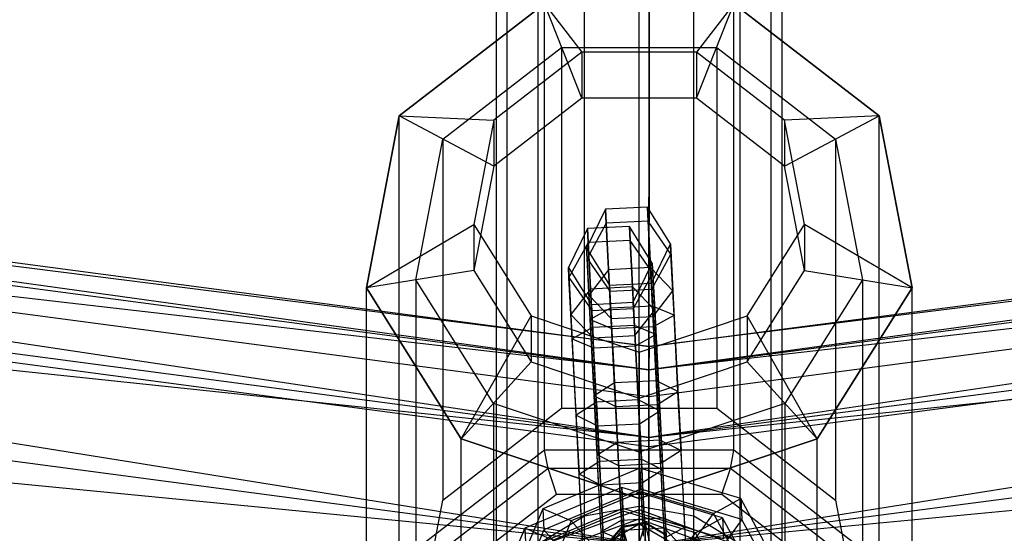
# Paper-space layout 'SW_Model_1' of a CAD drawing. Units: inches. Extents: x -2900 to 2900, y -2900 to 2900.
# Drawn here: x -37 to 22, y -906 to -875 of the extents above; entities that cross this region are included whole.
import ezdxf

# ---------------------------------------------------------------- set-up
doc = ezdxf.new("R2010")
doc.units = ezdxf.units.IN
doc.header["$MEASUREMENT"] = 0
doc.layers.add('SLD-0', color=179, linetype='Continuous')

psp = doc.layouts.new('SW_Model_1')

# ---------------------------------------------------------------- linework, layer by layer
at = {"layer": 'SLD-0', "color": 7}
for p, q in [((0, -904.301929), (0, -164.887517)), ((-3.252809, -904.883295), (-3.252809, -165.484421)), ((3.252809, -904.883295), (3.252809, -165.484421)), ((-6.010408, -906.538889), (-6.010408, -167.18426)), ((6.010408, -906.538889), (6.010408, -167.18426)), ((-7.852976, -909.016659), (-7.852976, -169.72825)), ((7.852976, -909.016659), (7.852976, -169.72825)), ((-8.5, -911.939388), (-8.5, -172.72909)), ((8.5, -172.72909), (8.5, -911.939388)), ((-7.852976, -914.862117), (-7.852976, -175.729931)), ((7.852976, -914.862117), (7.852976, -175.729931)), ((-6.010408, -917.339887), (-6.010408, -178.27392)), ((6.010408, -917.339887), (6.010408, -178.27392)), ((-3.252809, -918.99548), (-3.252809, -179.97376)), ((3.252809, -918.99548), (3.252809, -179.97376)), ((0, -919.576847), (0, -180.570664)), ((0.582265, -897.745858), (1.143564, -183.078414)), ((0.616213, -854.522109), (0.579921, -900.731564)), ((-230.945105, -864.115893), (0.584593, -894.78237)), ((0.583513, -896.157097), (-230.945105, -864.115893)), ((232.162176, -864.479617), (0.583513, -896.157097)), ((0.584593, -894.78237), (232.162176, -864.479617)), ((-231.301953, -865.443498), (0.583513, -896.157097)), ((0.584593, -894.78237), (-231.301953, -865.443498)), ((-231.301953, -865.443498), (0.583513, -896.157097)), ((0.580348, -900.187595), (-231.301953, -865.443498)), ((232.516939, -865.807781), (0.580348, -900.187595)), ((0.583513, -896.157097), (232.516939, -865.807781)), ((0.583513, -896.157097), (232.516939, -865.807781)), ((232.516939, -865.807781), (0.584593, -894.78237)), ((-231.71436, -866.9778), (0.582265, -897.745858)), ((0.582265, -897.745858), (232.926935, -867.342728)), ((-232.34818, -869.33584), (0.580348, -900.187595)), ((0.583513, -896.157097), (-232.34818, -869.33584)), ((-232.34818, -869.33584), (0.580348, -900.187595)), ((0.575312, -906.59919), (-232.34818, -869.33584)), ((-232.489383, -869.861164), (0.579921, -900.731564)), ((233.55705, -869.701761), (0.575312, -906.59919)), ((0.580348, -900.187595), (233.55705, -869.701761)), ((0.580348, -900.187595), (233.55705, -869.701761)), ((233.55705, -869.701761), (0.583513, -896.157097)), ((0.579921, -900.731564), (233.697427, -870.227306)), ((-5.643332, -874.3675), (-14.289419, -881.045697)), ((-14.289419, -881.045697), (-5.643332, -874.3675)), ((-5.643332, -874.3675), (-3.420201, -877.254828)), ((-3.420201, -879.989946), (-5.643332, -874.3675)), ((-5.643332, -900.937217), (-5.643332, -874.3675)), ((5.643332, -874.3675), (3.420201, -877.254828)), ((3.420201, -879.989946), (5.643332, -874.3675)), ((14.289419, -881.045697), (5.643332, -874.3675)), ((5.643332, -900.937217), (5.643332, -874.3675)), ((5.643332, -874.3675), (14.289419, -881.045697)), ((-234.012487, -875.527662), (0.575312, -906.59919)), ((0.580348, -900.187595), (-234.012487, -875.527662)), ((-234.012487, -875.527662), (0.575312, -906.59919)), ((0.575312, -906.59919), (235.211629, -875.89619)), ((0.575312, -906.59919), (235.211629, -875.89619)), ((235.211629, -875.89619), (0.580348, -900.187595)), ((-11.691343, -882.426454), (-4.617272, -876.962475)), ((-4.617272, -876.962475), (4.617272, -876.962475)), ((-4.617272, -876.962475), (-4.617272, -898.452687)), ((4.617272, -876.962475), (11.691343, -882.426454)), ((4.617272, -876.962475), (4.617272, -898.452687)), ((-3.420201, -877.254828), (-8.660254, -881.30222)), ((3.420201, -877.254828), (-3.420201, -877.254828)), ((-3.420201, -877.254828), (-3.420201, -879.989946)), ((8.660254, -881.30222), (3.420201, -877.254828)), ((3.420201, -877.254828), (3.420201, -879.989946)), ((-3.420201, -879.989946), (-8.660254, -884.037338)), ((3.420201, -879.989946), (-3.420201, -879.989946)), ((8.660254, -884.037338), (3.420201, -879.989946)), ((-14.289419, -881.045697), (-16.249328, -891.277288)), ((-16.249328, -891.277288), (-14.289419, -881.045697)), ((-14.289419, -881.045697), (-8.660254, -881.30222)), ((-8.660254, -884.037338), (-14.289419, -881.045697)), ((-14.289419, -907.615414), (-14.289419, -881.045697)), ((-8.660254, -881.30222), (-9.848078, -887.503184)), ((-8.660254, -881.30222), (-8.660254, -884.037338)), ((14.289419, -881.045697), (8.660254, -881.30222)), ((8.660254, -884.037338), (14.289419, -881.045697)), ((9.848078, -887.503184), (8.660254, -881.30222)), ((8.660254, -881.30222), (8.660254, -884.037338)), ((16.249328, -891.277288), (14.289419, -881.045697)), ((14.289419, -907.615414), (14.289419, -881.045697)), ((14.289419, -881.045697), (16.249328, -891.277288)), ((-13.294905, -890.797756), (-11.691343, -882.426454)), ((-11.691343, -882.426454), (-11.691343, -903.916666)), ((11.691343, -882.426454), (13.294905, -890.797756)), ((11.691343, -882.426454), (11.691343, -903.916666)), ((0.575312, -906.59919), (-236.181455, -883.597002)), ((-8.660254, -884.037338), (-9.848078, -890.238302)), ((237.367918, -883.968926), (0.575312, -906.59919)), ((9.848078, -890.238302), (8.660254, -884.037338)), ((-2.004778, -886.602156), (-3.136424, -888.927182)), ((-2.004778, -886.602156), (-3.136424, -888.927182)), ((0.491898, -886.473277), (-2.004778, -886.602156)), ((0.491898, -886.473277), (-2.004778, -886.602156)), ((-1.961809, -887.434562), (-2.004778, -886.602156)), ((-2.004778, -886.602156), (-1.819003, -890.201024)), ((-1.961809, -887.434562), (-2.004778, -886.602156)), ((-2.004778, -886.602156), (-1.819003, -890.201024)), ((0.534867, -887.305682), (0.491898, -886.473277)), ((1.856928, -888.669424), (0.491898, -886.473277)), ((0.491898, -886.473277), (0.677672, -890.072144)), ((0.534867, -887.305682), (0.491898, -886.473277)), ((1.856928, -888.669424), (0.491898, -886.473277)), ((0.491898, -886.473277), (0.677672, -890.072144)), ((-16.249328, -891.277288), (-9.848078, -887.503184)), ((-9.848078, -887.503184), (-9.848078, -890.238302)), ((-9.848078, -887.503184), (-6.427876, -892.956221)), ((-3.082315, -887.750821), (-4.21396, -890.075847)), ((-3.082315, -887.750821), (-4.21396, -890.075847)), ((-1.961809, -887.434562), (-3.105523, -889.525788)), ((-1.961809, -887.434562), (-3.105523, -889.525788)), ((-0.585639, -887.621942), (-3.082315, -887.750821)), ((-0.585639, -887.621942), (-3.082315, -887.750821)), ((-3.039346, -888.583226), (-3.082315, -887.750821)), ((-3.082315, -887.750821), (-2.89654, -891.349688)), ((-3.039346, -888.583226), (-3.082315, -887.750821)), ((-3.082315, -887.750821), (-2.89654, -891.349688)), ((0.534867, -887.305682), (-1.961809, -887.434562)), ((0.534867, -887.305682), (-1.961809, -887.434562)), ((-1.700638, -892.49402), (-1.961809, -887.434562)), ((-1.700638, -892.49402), (-1.961809, -887.434562)), ((-0.54267, -888.454347), (-0.585639, -887.621942)), ((0.779391, -889.818089), (-0.585639, -887.621942)), ((-0.585639, -887.621942), (-0.399864, -891.220809)), ((-0.54267, -888.454347), (-0.585639, -887.621942)), ((0.779391, -889.818089), (-0.585639, -887.621942)), ((-0.585639, -887.621942), (-0.399864, -891.220809)), ((0.796038, -892.365141), (0.534867, -887.305682)), ((1.887828, -889.26803), (0.534867, -887.305682)), ((0.796038, -892.365141), (0.534867, -887.305682)), ((1.887828, -889.26803), (0.534867, -887.305682)), ((6.427876, -892.956221), (9.848078, -887.503184)), ((16.249328, -891.277288), (9.848078, -887.503184)), ((9.848078, -887.503184), (9.848078, -890.238302)), ((-3.039346, -888.583226), (-4.18306, -890.674453)), ((-3.039346, -888.583226), (-4.18306, -890.674453)), ((-3.105523, -889.525788), (-3.136424, -888.927182)), ((-3.136424, -888.927182), (-1.771394, -891.12333)), ((-3.136424, -888.927182), (-2.992308, -891.71902)), ((-3.105523, -889.525788), (-3.136424, -888.927182)), ((-3.136424, -888.927182), (-1.771394, -891.12333)), ((-3.136424, -888.927182), (-2.992308, -891.71902)), ((-0.54267, -888.454347), (-3.039346, -888.583226)), ((-0.54267, -888.454347), (-3.039346, -888.583226)), ((-2.778175, -893.642685), (-3.039346, -888.583226)), ((-2.778175, -893.642685), (-3.039346, -888.583226)), ((-0.281499, -893.513806), (-0.54267, -888.454347)), ((0.810291, -890.416695), (-0.54267, -888.454347)), ((-0.281499, -893.513806), (-0.54267, -888.454347)), ((0.810291, -890.416695), (-0.54267, -888.454347)), ((0.725282, -890.994451), (1.856928, -888.669424)), ((0.725282, -890.994451), (1.856928, -888.669424)), ((1.887828, -889.26803), (1.856928, -888.669424)), ((1.856928, -888.669424), (2.001043, -891.461262)), ((1.887828, -889.26803), (1.856928, -888.669424)), ((1.856928, -888.669424), (2.001043, -891.461262)), ((-2.917709, -893.164182), (-3.105523, -889.525788)), ((-3.105523, -889.525788), (-1.752562, -891.488135)), ((-2.917709, -893.164182), (-3.105523, -889.525788)), ((-3.105523, -889.525788), (-1.752562, -891.488135)), ((0.744114, -891.359256), (1.887828, -889.26803)), ((0.744114, -891.359256), (1.887828, -889.26803)), ((2.075643, -892.906424), (1.887828, -889.26803)), ((2.075643, -892.906424), (1.887828, -889.26803)), ((-4.18306, -890.674453), (-4.21396, -890.075847)), ((-4.21396, -890.075847), (-2.84893, -892.271995)), ((-4.21396, -890.075847), (-4.069845, -892.867685)), ((-4.18306, -890.674453), (-4.21396, -890.075847)), ((-4.21396, -890.075847), (-2.84893, -892.271995)), ((-4.21396, -890.075847), (-4.069845, -892.867685)), ((0.677672, -890.072144), (-1.819003, -890.201024)), ((0.677672, -890.072144), (-1.819003, -890.201024)), ((-0.352255, -892.143116), (0.779391, -889.818089)), ((-0.352255, -892.143116), (0.779391, -889.818089)), ((0.677672, -890.072144), (0.942447, -895.201416)), ((2.001043, -891.461262), (0.677672, -890.072144)), ((0.677672, -890.072144), (0.942447, -895.201416)), ((2.001043, -891.461262), (0.677672, -890.072144)), ((0.810291, -890.416695), (0.779391, -889.818089)), ((0.779391, -889.818089), (0.923507, -892.609927)), ((0.810291, -890.416695), (0.779391, -889.818089)), ((0.779391, -889.818089), (0.923507, -892.609927)), ((-9.848078, -890.238302), (-16.249328, -891.277288)), ((-9.848078, -890.238302), (-6.427876, -895.691338)), ((-3.995245, -894.312847), (-4.18306, -890.674453)), ((-4.18306, -890.674453), (-2.830099, -892.6368)), ((-3.995245, -894.312847), (-4.18306, -890.674453)), ((-4.18306, -890.674453), (-2.830099, -892.6368)), ((-1.819003, -890.201024), (-2.992308, -891.71902)), ((-1.819003, -890.201024), (-2.992308, -891.71902)), ((-1.819003, -890.201024), (-1.554229, -895.330295)), ((-1.819003, -890.201024), (-1.554229, -895.330295)), ((-0.333423, -892.507921), (0.810291, -890.416695)), ((-0.333423, -892.507921), (0.810291, -890.416695)), ((0.998106, -894.055088), (0.810291, -890.416695)), ((0.998106, -894.055088), (0.810291, -890.416695)), ((6.427876, -895.691338), (9.848078, -890.238302)), ((9.848078, -890.238302), (16.249328, -891.277288)), ((-16.249328, -891.277288), (-10.605996, -900.274798)), ((-16.249328, -917.847005), (-16.249328, -891.277288)), ((-10.605996, -900.274798), (-16.249328, -891.277288)), ((-8.677633, -898.159355), (-13.294905, -890.797756)), ((-13.294905, -890.797756), (-13.294905, -912.287968)), ((-0.399864, -891.220809), (-2.89654, -891.349688)), ((-0.399864, -891.220809), (-2.89654, -891.349688)), ((-1.771394, -891.12333), (0.725282, -890.994451)), ((-1.771394, -891.12333), (0.725282, -890.994451)), ((-1.752562, -891.488135), (-1.771394, -891.12333)), ((-1.771394, -891.12333), (-1.668937, -893.108138)), ((-1.752562, -891.488135), (-1.771394, -891.12333)), ((-1.771394, -891.12333), (-1.668937, -893.108138)), ((-0.399864, -891.220809), (-0.13509, -896.35008)), ((0.923507, -892.609927), (-0.399864, -891.220809)), ((-0.399864, -891.220809), (-0.13509, -896.35008)), ((0.923507, -892.609927), (-0.399864, -891.220809)), ((0.744114, -891.359256), (0.725282, -890.994451)), ((0.725282, -890.994451), (0.827738, -892.979259)), ((0.744114, -891.359256), (0.725282, -890.994451)), ((0.725282, -890.994451), (0.827738, -892.979259)), ((13.294905, -890.797756), (8.677633, -898.159355)), ((10.605996, -900.274798), (16.249328, -891.277288)), ((16.249328, -891.277288), (10.605996, -900.274798)), ((13.294905, -890.797756), (13.294905, -912.287968)), ((16.249328, -917.847005), (16.249328, -891.277288)), ((-2.89654, -891.349688), (-4.069845, -892.867685)), ((-2.89654, -891.349688), (-4.069845, -892.867685)), ((-2.992308, -891.71902), (-2.746761, -896.475826)), ((-2.992308, -891.71902), (-1.668937, -893.108138)), ((-2.992308, -891.71902), (-2.746761, -896.475826)), ((-2.992308, -891.71902), (-1.668937, -893.108138)), ((-2.89654, -891.349688), (-2.631766, -896.478959)), ((-2.89654, -891.349688), (-2.631766, -896.478959)), ((-1.752562, -891.488135), (0.744114, -891.359256)), ((-1.752562, -891.488135), (0.744114, -891.359256)), ((-1.638103, -893.705465), (-1.752562, -891.488135)), ((-1.638103, -893.705465), (-1.752562, -891.488135)), ((0.858573, -893.576586), (0.744114, -891.359256)), ((0.858573, -893.576586), (0.744114, -891.359256)), ((0.827738, -892.979259), (2.001043, -891.461262)), ((0.827738, -892.979259), (2.001043, -891.461262)), ((2.001043, -891.461262), (2.246591, -896.218068)), ((2.001043, -891.461262), (2.246591, -896.218068)), ((-1.700638, -892.49402), (-2.917709, -893.164182)), ((-1.700638, -892.49402), (-2.917709, -893.164182)), ((-2.84893, -892.271995), (-0.352255, -892.143116)), ((-2.84893, -892.271995), (-0.352255, -892.143116)), ((-2.830099, -892.6368), (-2.84893, -892.271995)), ((-2.84893, -892.271995), (-2.746474, -894.256803)), ((-2.830099, -892.6368), (-2.84893, -892.271995)), ((-2.84893, -892.271995), (-2.746474, -894.256803)), ((0.796038, -892.365141), (-1.700638, -892.49402)), ((0.796038, -892.365141), (-1.700638, -892.49402)), ((-1.398081, -898.35523), (-1.700638, -892.49402)), ((-1.398081, -898.35523), (-1.700638, -892.49402)), ((-0.333423, -892.507921), (-0.352255, -892.143116)), ((-0.352255, -892.143116), (-0.249798, -894.127924)), ((-0.333423, -892.507921), (-0.352255, -892.143116)), ((-0.352255, -892.143116), (-0.249798, -894.127924)), ((1.098595, -898.226351), (0.796038, -892.365141)), ((2.075643, -892.906424), (0.796038, -892.365141)), ((1.098595, -898.226351), (0.796038, -892.365141)), ((2.075643, -892.906424), (0.796038, -892.365141)), ((-10.605996, -900.274798), (-6.427876, -892.956221)), ((-6.427876, -892.956221), (-6.427876, -895.691338)), ((-6.427876, -892.956221), (0, -895.109793)), ((-4.069845, -892.867685), (-3.824297, -897.624491)), ((-4.069845, -892.867685), (-2.746474, -894.256803)), ((-4.069845, -892.867685), (-3.824297, -897.624491)), ((-4.069845, -892.867685), (-2.746474, -894.256803)), ((-2.830099, -892.6368), (-0.333423, -892.507921)), ((-2.830099, -892.6368), (-0.333423, -892.507921)), ((-2.71564, -894.854129), (-2.830099, -892.6368)), ((-2.71564, -894.854129), (-2.830099, -892.6368)), ((-1.668937, -893.108138), (0.827738, -892.979259)), ((-1.668937, -893.108138), (0.827738, -892.979259)), ((-0.218964, -894.72525), (-0.333423, -892.507921)), ((-0.218964, -894.72525), (-0.333423, -892.507921)), ((-0.249798, -894.127924), (0.923507, -892.609927)), ((-0.249798, -894.127924), (0.923507, -892.609927)), ((0, -895.109793), (6.427876, -892.956221)), ((0.827738, -892.979259), (1.054059, -897.3636)), ((0.827738, -892.979259), (1.054059, -897.3636)), ((0.858573, -893.576586), (2.075643, -892.906424)), ((0.858573, -893.576586), (2.075643, -892.906424)), ((0.923507, -892.609927), (1.169054, -897.366733)), ((0.923507, -892.609927), (1.169054, -897.366733)), ((2.310353, -897.453284), (2.075643, -892.906424)), ((2.310353, -897.453284), (2.075643, -892.906424)), ((10.605996, -900.274798), (6.427876, -892.956221)), ((6.427876, -892.956221), (6.427876, -895.691338)), ((-2.778175, -893.642685), (-3.995245, -894.312847)), ((-2.778175, -893.642685), (-3.995245, -894.312847)), ((-2.682999, -897.711042), (-2.917709, -893.164182)), ((-2.917709, -893.164182), (-1.638103, -893.705465)), ((-2.682999, -897.711042), (-2.917709, -893.164182)), ((-2.917709, -893.164182), (-1.638103, -893.705465)), ((-0.281499, -893.513806), (-2.778175, -893.642685)), ((-0.281499, -893.513806), (-2.778175, -893.642685)), ((-2.475618, -899.503895), (-2.778175, -893.642685)), ((-2.475618, -899.503895), (-2.778175, -893.642685)), ((-1.442617, -897.492479), (-1.668937, -893.108138)), ((-1.442617, -897.492479), (-1.668937, -893.108138)), ((-1.638103, -893.705465), (0.858573, -893.576586)), ((-1.638103, -893.705465), (0.858573, -893.576586)), ((0.021058, -899.375016), (-0.281499, -893.513806)), ((0.998106, -894.055088), (-0.281499, -893.513806)), ((0.021058, -899.375016), (-0.281499, -893.513806)), ((0.998106, -894.055088), (-0.281499, -893.513806)), ((1.025436, -896.809096), (0.858573, -893.576586)), ((1.025436, -896.809096), (0.858573, -893.576586)), ((-2.746474, -894.256803), (-0.249798, -894.127924)), ((-2.746474, -894.256803), (-0.249798, -894.127924)), ((-2.520153, -898.641144), (-2.746474, -894.256803)), ((-2.520153, -898.641144), (-2.746474, -894.256803)), ((-1.47124, -896.937975), (-1.638103, -893.705465)), ((-1.47124, -896.937975), (-1.638103, -893.705465)), ((-0.249798, -894.127924), (-0.023477, -898.512265)), ((-0.249798, -894.127924), (-0.023477, -898.512265)), ((-0.218964, -894.72525), (0.998106, -894.055088)), ((-0.218964, -894.72525), (0.998106, -894.055088)), ((1.232816, -898.601949), (0.998106, -894.055088)), ((1.232816, -898.601949), (0.998106, -894.055088)), ((-3.760535, -898.859707), (-3.995245, -894.312847)), ((-3.995245, -894.312847), (-2.71564, -894.854129)), ((-3.760535, -898.859707), (-3.995245, -894.312847)), ((-3.995245, -894.312847), (-2.71564, -894.854129)), ((-2.71564, -894.854129), (-0.218964, -894.72525)), ((-2.71564, -894.854129), (-0.218964, -894.72525)), ((-0.052101, -897.957761), (-0.218964, -894.72525)), ((-0.052101, -897.957761), (-0.218964, -894.72525)), ((0.583513, -896.157097), (0.584593, -894.78237)), ((0.584593, -894.78237), (0.583513, -896.157097)), ((-2.548777, -898.08664), (-2.71564, -894.854129)), ((-2.548777, -898.08664), (-2.71564, -894.854129)), ((-1.554229, -895.330295), (-1.289455, -900.459566)), ((-1.554229, -895.330295), (-1.289455, -900.459566)), ((0, -903.828192), (0, -895.109793)), ((0, -895.109793), (0, -897.844911)), ((0.942447, -895.201416), (1.207221, -900.330687)), ((0.942447, -895.201416), (1.207221, -900.330687)), ((-6.427876, -895.691338), (-10.605996, -900.274798)), ((-6.427876, -895.691338), (0, -897.844911)), ((0, -897.844911), (6.427876, -895.691338)), ((6.427876, -895.691338), (10.605996, -900.274798)), ((-2.746761, -896.475826), (-2.501213, -901.232633)), ((-2.746761, -896.475826), (-2.501213, -901.232633)), ((-2.631766, -896.478959), (-2.366992, -901.608231)), ((-2.631766, -896.478959), (-2.366992, -901.608231)), ((-0.13509, -896.35008), (0.129684, -901.479351)), ((-0.13509, -896.35008), (0.129684, -901.479351)), ((0.580348, -900.187595), (0.583513, -896.157097)), ((0.583513, -896.157097), (0.580348, -900.187595)), ((2.246591, -896.218068), (2.492139, -900.974875)), ((2.246591, -896.218068), (2.492139, -900.974875)), ((-1.47124, -896.937975), (-2.682999, -897.711042)), ((-1.47124, -896.937975), (-2.682999, -897.711042)), ((1.025436, -896.809096), (-1.47124, -896.937975)), ((1.025436, -896.809096), (-1.47124, -896.937975)), ((-1.47124, -896.937975), (-1.244919, -901.322317)), ((-1.47124, -896.937975), (-1.244919, -901.322317)), ((1.251756, -901.193438), (1.025436, -896.809096)), ((2.310353, -897.453284), (1.025436, -896.809096)), ((1.251756, -901.193438), (1.025436, -896.809096)), ((2.310353, -897.453284), (1.025436, -896.809096)), ((-3.824297, -897.624491), (-3.57875, -902.381298)), ((-3.824297, -897.624491), (-3.57875, -902.381298)), ((-2.437451, -902.467848), (-2.682999, -897.711042)), ((-2.682999, -897.711042), (-1.398081, -898.35523)), ((-2.437451, -902.467848), (-2.682999, -897.711042)), ((-2.682999, -897.711042), (-1.398081, -898.35523)), ((-1.216296, -901.876821), (-1.442617, -897.492479)), ((-1.216296, -901.876821), (-1.442617, -897.492479)), ((0.579921, -900.731564), (0.582265, -897.745858)), ((1.054059, -897.3636), (1.28038, -901.747942)), ((1.054059, -897.3636), (1.28038, -901.747942)), ((1.098595, -898.226351), (2.310353, -897.453284)), ((1.098595, -898.226351), (2.310353, -897.453284)), ((1.169054, -897.366733), (1.414602, -902.12354)), ((1.169054, -897.366733), (1.414602, -902.12354)), ((2.555901, -902.21009), (2.310353, -897.453284)), ((2.555901, -902.21009), (2.310353, -897.453284)), ((0, -901.066678), (-8.677633, -898.159355)), ((-8.677633, -898.159355), (-8.677633, -919.649567)), ((-2.548777, -898.08664), (-3.760535, -898.859707)), ((-2.548777, -898.08664), (-3.760535, -898.859707)), ((-0.052101, -897.957761), (-2.548777, -898.08664)), ((-0.052101, -897.957761), (-2.548777, -898.08664)), ((-2.548777, -898.08664), (-2.322456, -902.470981)), ((-2.548777, -898.08664), (-2.322456, -902.470981)), ((-1.398081, -898.35523), (1.098595, -898.226351)), ((-1.398081, -898.35523), (1.098595, -898.226351)), ((-1.133307, -903.484501), (-1.398081, -898.35523)), ((-1.133307, -903.484501), (-1.398081, -898.35523)), ((0.17422, -902.342102), (-0.052101, -897.957761)), ((1.232816, -898.601949), (-0.052101, -897.957761)), ((0.17422, -902.342102), (-0.052101, -897.957761)), ((1.232816, -898.601949), (-0.052101, -897.957761)), ((0, -897.844911), (0, -903.828192)), ((8.677633, -898.159355), (0, -901.066678)), ((1.363369, -903.355622), (1.098595, -898.226351)), ((1.363369, -903.355622), (1.098595, -898.226351)), ((8.677633, -898.159355), (8.677633, -919.649567)), ((-11.691343, -903.916666), (-4.617272, -898.452687)), ((-4.617272, -898.452687), (4.617272, -898.452687)), ((-3.514988, -903.616513), (-3.760535, -898.859707)), ((-3.760535, -898.859707), (-2.475618, -899.503895)), ((-3.514988, -903.616513), (-3.760535, -898.859707)), ((-3.760535, -898.859707), (-2.475618, -899.503895)), ((-2.293832, -903.025486), (-2.520153, -898.641144)), ((-2.293832, -903.025486), (-2.520153, -898.641144)), ((-0.023477, -898.512265), (0.202843, -902.896607)), ((-0.023477, -898.512265), (0.202843, -902.896607)), ((0.021058, -899.375016), (1.232816, -898.601949)), ((0.021058, -899.375016), (1.232816, -898.601949)), ((1.478364, -903.358755), (1.232816, -898.601949)), ((1.478364, -903.358755), (1.232816, -898.601949)), ((4.617272, -898.452687), (11.691343, -903.916666)), ((-2.475618, -899.503895), (0.021058, -899.375016)), ((-2.475618, -899.503895), (0.021058, -899.375016)), ((-2.210844, -904.633166), (-2.475618, -899.503895)), ((-2.210844, -904.633166), (-2.475618, -899.503895)), ((0.285832, -904.504287), (0.021058, -899.375016)), ((0.285832, -904.504287), (0.021058, -899.375016)), ((-10.605996, -900.274798), (0, -903.828192)), ((-10.605996, -926.844515), (-10.605996, -900.274798)), ((0, -903.828192), (-10.605996, -900.274798)), ((-2.501213, -901.232633), (-1.289455, -900.459566)), ((-2.501213, -901.232633), (-1.289455, -900.459566)), ((-1.289455, -900.459566), (1.207221, -900.330687)), ((-1.289455, -900.459566), (1.207221, -900.330687)), ((-0.986898, -906.320776), (-1.289455, -900.459566)), ((-0.986898, -906.320776), (-1.289455, -900.459566)), ((0, -903.828192), (10.605996, -900.274798)), ((10.605996, -900.274798), (0, -903.828192)), ((0.575312, -906.59919), (0.580348, -900.187595)), ((0.580348, -900.187595), (0.575312, -906.59919)), ((1.207221, -900.330687), (2.492139, -900.974875)), ((1.509778, -906.191897), (1.207221, -900.330687)), ((1.207221, -900.330687), (2.492139, -900.974875)), ((1.509778, -906.191897), (1.207221, -900.330687)), ((10.605996, -926.844515), (10.605996, -900.274798)), ((-5.643332, -900.937217), (-14.289419, -907.615414)), ((5.643332, -900.937217), (-5.643332, -900.937217)), ((-5.430124, -902.029014), (-5.643332, -900.937217)), ((-1.216296, -901.876821), (-2.501213, -901.232633)), ((-2.266503, -905.779493), (-2.501213, -901.232633)), ((-1.216296, -901.876821), (-2.501213, -901.232633)), ((-2.266503, -905.779493), (-2.501213, -901.232633)), ((0, -922.55689), (0, -901.066678)), ((1.478077, -905.577779), (1.251756, -901.193438)), ((1.478077, -905.577779), (1.251756, -901.193438)), ((2.492139, -900.974875), (1.28038, -901.747942)), ((2.492139, -900.974875), (1.28038, -901.747942)), ((2.726849, -905.521735), (2.492139, -900.974875)), ((2.726849, -905.521735), (2.492139, -900.974875)), ((5.430124, -902.029014), (5.643332, -900.937217)), ((14.289419, -907.615414), (5.643332, -900.937217)), ((-3.57875, -902.381298), (-2.366992, -901.608231)), ((-3.57875, -902.381298), (-2.366992, -901.608231)), ((-2.366992, -901.608231), (0.129684, -901.479351)), ((-2.366992, -901.608231), (0.129684, -901.479351)), ((-2.064434, -907.469441), (-2.366992, -901.608231)), ((-2.064434, -907.469441), (-2.366992, -901.608231)), ((-1.244919, -901.322317), (-1.018599, -905.706658)), ((-1.244919, -901.322317), (-1.018599, -905.706658)), ((1.28038, -901.747942), (-1.216296, -901.876821)), ((1.28038, -901.747942), (-1.216296, -901.876821)), ((-1.049433, -905.109331), (-1.216296, -901.876821)), ((-1.049433, -905.109331), (-1.216296, -901.876821)), ((0.129684, -901.479351), (1.414602, -902.12354)), ((0.432241, -907.340562), (0.129684, -901.479351)), ((0.129684, -901.479351), (1.414602, -902.12354)), ((0.432241, -907.340562), (0.129684, -901.479351)), ((1.447243, -904.980452), (1.28038, -901.747942)), ((1.447243, -904.980452), (1.28038, -901.747942)), ((-5.430124, -902.029014), (-13.749555, -908.454904)), ((0.04274, -902.019626), (-5.740023, -904.437292)), ((0.04274, -902.019626), (-5.740023, -904.437292)), ((5.430124, -902.029014), (-5.430124, -902.029014)), ((-4.915392, -903.559689), (-5.430124, -902.029014)), ((-2.293832, -903.025486), (-3.57875, -902.381298)), ((-3.34404, -906.928158), (-3.57875, -902.381298)), ((-2.293832, -903.025486), (-3.57875, -902.381298)), ((-3.34404, -906.928158), (-3.57875, -902.381298)), ((6.043705, -903.829012), (0.04274, -902.019626)), ((0.115144, -903.422244), (0.04274, -902.019626)), ((0.04274, -902.019626), (0.10718, -903.267964)), ((6.043705, -903.829012), (0.04274, -902.019626)), ((0.115144, -903.422244), (0.04274, -902.019626)), ((0.04274, -902.019626), (0.10718, -903.267964)), ((0.400541, -906.726444), (0.17422, -902.342102)), ((0.400541, -906.726444), (0.17422, -902.342102)), ((1.414602, -902.12354), (0.202843, -902.896607)), ((1.414602, -902.12354), (0.202843, -902.896607)), ((1.649312, -906.6704), (1.414602, -902.12354)), ((1.649312, -906.6704), (1.414602, -902.12354)), ((2.801448, -906.966897), (2.555901, -902.21009)), ((2.801448, -906.966897), (2.555901, -902.21009)), ((4.915392, -903.559689), (5.430124, -902.029014)), ((13.749555, -908.454904), (5.430124, -902.029014)), ((-2.191903, -907.224655), (-2.437451, -902.467848)), ((-2.191903, -907.224655), (-2.437451, -902.467848)), ((-2.322456, -902.470981), (-2.096135, -906.855323)), ((-2.322456, -902.470981), (-2.096135, -906.855323)), ((0.202843, -902.896607), (-2.293832, -903.025486)), ((0.202843, -902.896607), (-2.293832, -903.025486)), ((-2.126969, -906.257996), (-2.293832, -903.025486)), ((-2.126969, -906.257996), (-2.293832, -903.025486)), ((0.369706, -906.129117), (0.202843, -902.896607)), ((0.369706, -906.129117), (0.202843, -902.896607)), ((-12.446209, -909.376457), (-4.915392, -903.559689)), ((-1.034797, -903.168291), (-6.81756, -905.585956)), ((-1.034797, -903.168291), (-6.81756, -905.585956)), ((0.10718, -903.267964), (-5.675583, -905.685629)), ((0.10718, -903.267964), (-5.675583, -905.685629)), ((-4.915392, -903.559689), (4.915392, -903.559689)), ((0.115144, -903.422244), (-4.043398, -905.160853)), ((0.115144, -903.422244), (-4.043398, -905.160853)), ((-3.26944, -908.37332), (-3.514988, -903.616513)), ((-3.26944, -908.37332), (-3.514988, -903.616513)), ((-0.868533, -908.613772), (-1.133307, -903.484501)), ((-0.868533, -908.613772), (-1.133307, -903.484501)), ((4.966168, -904.977677), (-1.034797, -903.168291)), ((-0.962393, -904.570908), (-1.034797, -903.168291)), ((-1.034797, -903.168291), (-0.970357, -904.416628)), ((4.966168, -904.977677), (-1.034797, -903.168291)), ((-0.962393, -904.570908), (-1.034797, -903.168291)), ((-1.034797, -903.168291), (-0.970357, -904.416628)), ((6.108144, -905.07735), (0.10718, -903.267964)), ((0.10718, -903.267964), (0.244023, -905.918919)), ((6.108144, -905.07735), (0.10718, -903.267964)), ((0.10718, -903.267964), (0.244023, -905.918919)), ((4.4306, -904.723423), (0.115144, -903.422244)), ((0.251987, -906.073199), (0.115144, -903.422244)), ((4.4306, -904.723423), (0.115144, -903.422244)), ((0.251987, -906.073199), (0.115144, -903.422244)), ((1.628143, -908.484893), (1.363369, -903.355622)), ((1.628143, -908.484893), (1.363369, -903.355622)), ((1.723911, -908.115561), (1.478364, -903.358755)), ((1.723911, -908.115561), (1.478364, -903.358755)), ((4.915392, -903.559689), (12.446209, -909.376457)), ((-13.294905, -912.287968), (-11.691343, -903.916666)), ((0, -903.828192), (0, -930.397909)), ((4.4306, -904.723423), (6.043705, -903.829012)), ((4.4306, -904.723423), (6.043705, -903.829012)), ((8.550214, -908.442269), (6.043705, -903.829012)), ((6.043705, -903.829012), (6.108144, -905.07735)), ((8.550214, -908.442269), (6.043705, -903.829012)), ((6.043705, -903.829012), (6.108144, -905.07735)), ((11.691343, -903.916666), (13.294905, -912.287968)), ((-10.605996, -908.334919), (0, -904.479943)), ((-5.740023, -904.437292), (-7.7582, -909.284113)), ((-5.740023, -904.437292), (-7.7582, -909.284113)), ((-0.970357, -904.416628), (-6.75312, -906.834294)), ((-0.970357, -904.416628), (-6.75312, -906.834294)), ((-4.043398, -905.160853), (-5.740023, -904.437292)), ((-5.740023, -904.437292), (-5.675583, -905.685629)), ((-4.043398, -905.160853), (-5.740023, -904.437292)), ((-5.740023, -904.437292), (-5.675583, -905.685629)), ((-0.962393, -904.570908), (-5.120935, -906.309518)), ((-0.962393, -904.570908), (-5.120935, -906.309518)), ((0, -904.301929), (-3.252809, -904.883295)), ((-1.946069, -909.762437), (-2.210844, -904.633166)), ((-1.946069, -909.762437), (-2.210844, -904.633166)), ((5.030608, -906.226015), (-0.970357, -904.416628)), ((-0.970357, -904.416628), (-0.833514, -907.067584)), ((5.030608, -906.226015), (-0.970357, -904.416628)), ((-0.970357, -904.416628), (-0.833514, -907.067584)), ((3.353064, -905.872088), (-0.962393, -904.570908)), ((-0.82555, -907.221864), (-0.962393, -904.570908)), ((3.353064, -905.872088), (-0.962393, -904.570908)), ((-0.82555, -907.221864), (-0.962393, -904.570908)), ((3.252809, -904.883295), (0, -904.301929)), ((0, -908.038788), (0, -904.479943)), ((0, -904.479943), (10.605996, -908.334919)), ((0, -904.479943), (0, -905.028455)), ((0.550607, -909.633558), (0.285832, -904.504287)), ((0.550607, -909.633558), (0.285832, -904.504287)), ((2.881935, -906.866171), (4.4306, -904.723423)), ((2.881935, -906.866171), (4.4306, -904.723423)), ((6.375036, -908.302177), (4.4306, -904.723423)), ((6.375036, -908.302177), (4.4306, -904.723423)), ((0, -905.343249), (-20.78461, -917.343249)), ((-10.205294, -908.737788), (0, -905.028455)), ((-3.252809, -904.883295), (-6.010408, -906.538889)), ((-4.043398, -905.160853), (-5.609008, -908.920797)), ((-4.043398, -905.160853), (-5.609008, -908.920797)), ((-2.282334, -907.132752), (-4.043398, -905.160853)), ((-2.282334, -907.132752), (-4.043398, -905.160853)), ((-2.266503, -905.779493), (-1.049433, -905.109331)), ((-2.266503, -905.779493), (-1.049433, -905.109331)), ((-1.049433, -905.109331), (1.447243, -904.980452)), ((-1.049433, -905.109331), (1.447243, -904.980452)), ((-0.934974, -907.326661), (-1.049433, -905.109331)), ((-0.934974, -907.326661), (-1.049433, -905.109331)), ((-1, -905.469658), (0.347296, -905.231243)), ((0.347296, -905.231243), (-1, -905.525678)), ((-1, -905.525678), (0.347296, -905.288535)), ((0.347296, -905.288535), (-1, -909.702224)), ((0, -905.028455), (10.205294, -908.737788)), ((0, -905.028455), (0, -906.50071)), ((0, -908.55864), (0, -905.343249)), ((20.78461, -917.343249), (0, -905.343249)), ((0, -905.343249), (0, -908.55864)), ((0.347296, -905.288535), (0.347296, -905.231243)), ((0.347296, -905.231243), (1.532089, -905.91773)), ((0.347296, -905.231243), (0.347296, -910.130074)), ((1.532089, -910.419371), (0.347296, -905.231243)), ((0.347296, -909.502008), (0.347296, -905.288535)), ((0.347296, -905.288535), (1.532089, -905.971362)), ((1.532089, -905.91773), (0.347296, -905.288535)), ((1.561702, -907.197782), (1.447243, -904.980452)), ((1.447243, -904.980452), (2.726849, -905.521735)), ((1.561702, -907.197782), (1.447243, -904.980452)), ((1.447243, -904.980452), (2.726849, -905.521735)), ((6.010408, -906.538889), (3.252809, -904.883295)), ((3.353064, -905.872088), (4.966168, -904.977677)), ((3.353064, -905.872088), (4.966168, -904.977677)), ((6.108144, -905.07735), (4.559479, -907.220099)), ((6.108144, -905.07735), (4.559479, -907.220099)), ((7.472677, -909.590934), (4.966168, -904.977677)), ((4.966168, -904.977677), (5.030608, -906.226015)), ((7.472677, -909.590934), (4.966168, -904.977677)), ((4.966168, -904.977677), (5.030608, -906.226015)), ((8.614653, -909.690607), (6.108144, -905.07735)), ((8.614653, -909.690607), (6.108144, -905.07735)), ((-6.81756, -905.585956), (-8.835737, -910.432778)), ((-6.81756, -905.585956), (-8.835737, -910.432778)), ((-5.675583, -905.685629), (-7.69376, -910.532451)), ((-5.675583, -905.685629), (-7.69376, -910.532451)), ((-5.120935, -906.309518), (-6.81756, -905.585956)), ((-6.81756, -905.585956), (-6.75312, -906.834294)), ((-5.120935, -906.309518), (-6.81756, -905.585956)), ((-6.81756, -905.585956), (-6.75312, -906.834294)), ((-5.675583, -905.685629), (-3.914519, -907.657529)), ((-5.675583, -905.685629), (-3.914519, -907.657529)), ((-2.078688, -909.417887), (-2.266503, -905.779493)), ((-0.986898, -906.320776), (-2.266503, -905.779493)), ((-2.078688, -909.417887), (-2.266503, -905.779493)), ((-0.986898, -906.320776), (-2.266503, -905.779493)), ((-2.191903, -907.224655), (-1.018599, -905.706658)), ((-2.191903, -907.224655), (-1.018599, -905.706658)), ((-1.879385, -906.521417), (-1, -905.469658)), ((-1, -905.469658), (-1.879385, -906.57183)), ((-1.879385, -906.57183), (-1, -905.525678)), ((-1, -905.525678), (-1.879385, -910.58547)), ((-1.018599, -905.706658), (1.478077, -905.577779)), ((-1.018599, -905.706658), (1.478077, -905.577779)), ((-1.018599, -905.706658), (-0.916142, -907.691466)), ((-1.018599, -905.706658), (-0.916142, -907.691466)), ((-1, -905.525678), (-1, -905.469658)), ((-1, -905.469658), (-1, -910.230546)), ((0.347296, -910.130074), (-1, -905.469658)), ((-1, -909.702224), (-1, -905.525678)), ((1.478077, -905.577779), (2.801448, -906.966897)), ((1.478077, -905.577779), (1.580534, -907.562587)), ((1.478077, -905.577779), (2.801448, -906.966897)), ((1.478077, -905.577779), (1.580534, -907.562587)), ((2.726849, -905.521735), (1.509778, -906.191897)), ((2.726849, -905.521735), (1.509778, -906.191897)), ((1.804399, -908.014836), (3.353064, -905.872088)), ((1.804399, -908.014836), (3.353064, -905.872088)), ((2.914663, -909.160129), (2.726849, -905.521735)), ((2.914663, -909.160129), (2.726849, -905.521735)), ((5.297499, -909.450842), (3.353064, -905.872088)), ((5.297499, -909.450842), (3.353064, -905.872088))]:
    psp.add_line(p, q, dxfattribs=at)

doc.saveas('drawing.dxf')
